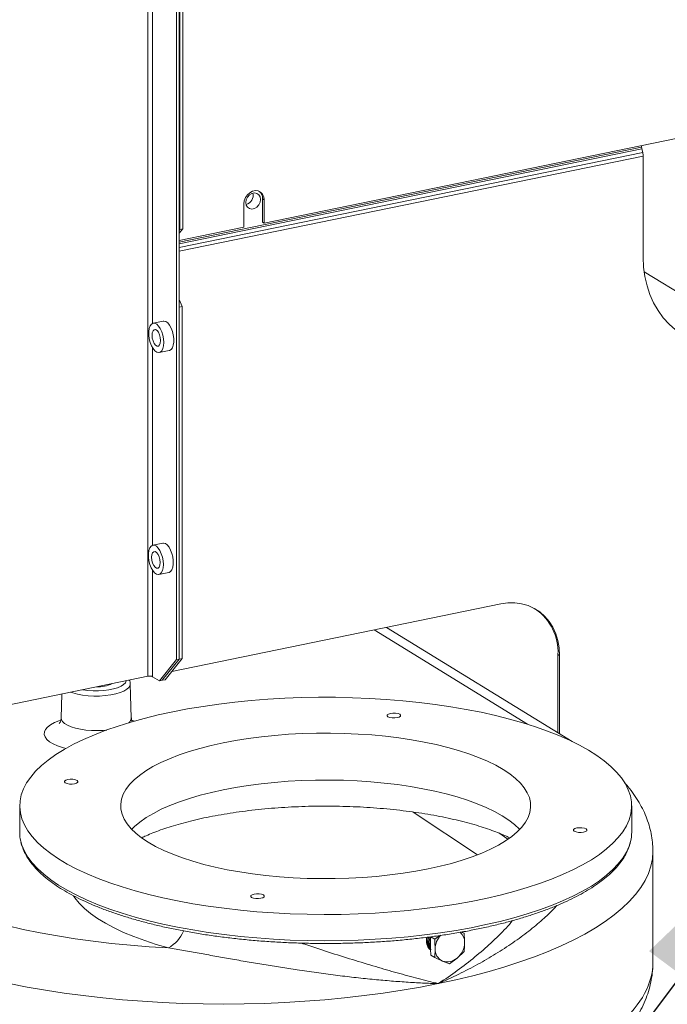
# Model space of a CAD drawing. Extents: x -125.3 to -107.2, y -65.1 to -57.
# Drawn here: x -123 to -122.8, y -60.8 to -60.5 of the extents above; entities that cross this region are included whole.
import ezdxf
from ezdxf import colors
from ezdxf.entities.mleader import LeaderData, LeaderLine
from ezdxf.math import Vec2, Vec3

# ---------------------------------------------------------------- set-up
doc = ezdxf.new("R2010")
doc.units = 0
doc.header["$MEASUREMENT"] = 0
doc.layers.get('0').update_dxf_attribs({"linetype": 'CONTINUOUS'})
doc.layers.add('Lines', color=7, linetype='CONTINUOUS')

# ---------------------------------------------------------------- blocks, each defined once
blk = doc.blocks.new('A$C2E707DA3')
at = {"color": 7, "linetype": 'Continuous', "lineweight": 15}
for p, q in [((0.8141426609810622, 1.387599855987617), (0.814142660981048, 1.848562848740031)), ((0.8151775592304062, 1.387812133527838), (0.815177559230392, 1.848775126280252)), ((0.8154416964570856, 1.54588733855276), (0.8154416964570714, 1.848829305906889)), ((0.8164765947064154, 1.546099616092981), (0.8164765947064012, 1.849041583447111)), ((0.8036826264696231, 1.846417304619898), (0.8036826264696373, 1.38146384592806)), ((0.8053901822623004, 1.511292636491831), (0.8053901822623004, 1.724187442335477)), ((0.8463844473622686, 1.548241793942644), (1.109175002663605, 1.602145192375701)), ((0.8151775449034204, 1.541257053679423), (0.9851756122133679, 1.57612692769203)), ((0.9851756122133679, 1.576710519797395), (0.9851756122133679, 1.57612692769203)), ((0.8151775270345638, 1.540604112634327), (0.9852593284121696, 1.575491162115071)), ((0.8151775463872326, 1.539183710053329), (0.9856093290022443, 1.574142547418774)), ((0.8151775583979628, 1.537906541356222), (0.9857731241158092, 1.572898973786906)), ((0.9852593284121696, 1.575491162115071), (0.9856093290022443, 1.574142547418774)), ((0.9857731241158092, 1.572898973786906), (0.9857731241158092, 1.535656946518579)), ((0.8389366426433185, 1.555313891101946), (0.8389366426433185, 1.546714105914596)), ((0.8457869354598131, 1.557209262688211), (0.8463844473622686, 1.556841579129994)), ((0.8457869354598131, 1.548609477500861), (0.8457869354598131, 1.557209262688211)), ((0.8463844473622686, 1.548241793942644), (0.8463844473622686, 1.556841579129994)), ((0.8457869354598131, 1.548609477500861), (0.8463844473622686, 1.548241793942644)), ((0.8164765947064154, 1.546099616092981), (0.8151775563111414, 1.544470463136776)), ((0.8151775583979628, 1.541840660660775), (0.8389366426433185, 1.546714105914596)), ((0.8151775827030576, 1.545556096467585), (0.8154416964570856, 1.54588733855276)), ((0.8154416964570856, 1.54588733855276), (0.8164765947064154, 1.546099616092981)), ((0.9861180532272726, 1.530321633736946), (1.035920538298399, 1.499675290385674)), ((0.8151775328384758, 1.520130270336146), (0.816212457479736, 1.517558661742882)), ((0.816212457479736, 1.517558661742882), (0.8151775592304205, 1.517346384202668)), ((0.8151775592304205, 1.387812133527845), (0.8151775592304205, 1.517346384202668)), ((0.816212457479736, 1.388024411068052), (0.816212457479736, 1.517558661742882)), ((0.8093125237729595, 1.512124285362908), (0.8056319232244817, 1.511369323383356)), ((0.8053901822623004, 1.429648089983154), (0.8053901822623004, 1.502328010271121)), ((0.8078422186036391, 1.500593692095372), (0.8115228191521169, 1.501348654074924)), ((0.8091625151392208, 1.43042562883133), (0.805481914590743, 1.429670666851777)), ((0.8053901822623004, 1.381301278882752), (0.8053901822623004, 1.420390680615427)), ((0.8076922099699146, 1.418895035563793), (0.8113728105183924, 1.419649997543345)), ((0.9333678658534694, 1.408062713636696), (0.8124065822602802, 1.383251227329581)), ((0.9596261405594646, 1.357463768295872), (0.8913914252839987, 1.399452526684577)), ((0.9432324940430874, 1.363811021706368), (0.8868322397190127, 1.398517353260843)), ((0.8089275905973636, 1.379973617538056), (0.8151775592304205, 1.387812133527845)), ((0.816212457479736, 1.388024411068052), (0.8099624888466792, 1.38018589507827)), ((0.8141426609810622, 1.387599855987617), (0.8151775592304062, 1.387812133527838)), ((0.8151775592304205, 1.387812133527845), (0.816212457479736, 1.388024411068052)), ((0.9544209438950162, 1.389502357487849), (0.9550184557974717, 1.38913467392964)), ((0.9544209438950162, 1.360666836852531), (0.9544209438950162, 1.389502357487849)), ((0.9550184557974717, 1.360299153294314), (0.9550184557974717, 1.38913467392964)), ((0.8078926923480054, 1.379761339997835), (0.8141426609810622, 1.387599855987617)), ((0.6782780649384961, 1.355740957836488), (0.8036826264696373, 1.38146384592806)), ((0.8053901822623004, 1.381301278882752), (0.8078926923480054, 1.379761339997835)), ((0.797536223568656, 1.366101436236775), (0.7971839800842133, 1.378675379903264)), ((0.8089275905973494, 1.379973617538056), (0.8078926923480054, 1.379761339997835)), ((0.8099624888466792, 1.38018589507827), (0.8089275905973636, 1.379973617538056)), ((0.7720048549203113, 1.374966109926277), (0.7717565143345553, 1.366101426404114)), ((0.7977441619525791, 1.365324205795716), (0.7987180926342319, 1.364975057630097)), ((0.756521438399929, 1.333771986177339), (0.756521438399929, 1.324103068149711)), ((0.98152098867034, 1.324103063122223), (0.98152098867034, 1.333771981149852)), ((0.9011749306785788, 1.33150151646538), (0.9248437939154854, 1.315777987246371)), ((0.9360480340131971, 1.32152258966849), (0.932622299105816, 1.323798338428475)), ((0.9893334587388409, 1.276278536145625), (0.9893334587388409, 1.316916113082463)), ((0.9188616698500596, 1.287307660828112), (0.9199140503987593, 1.28688213463488)), ((0.9191454688146621, 1.287355087241281), (0.9199140503987593, 1.28688213463488)), ((0.9076906882463334, 1.285521969152533), (0.9090887546329185, 1.284661658217246)), ((0.9090887546329185, 1.284661658217246), (0.9109667611312915, 1.286051702418469)), ((0.9199140503987593, 1.28013608518647), (0.917383665406291, 1.277786195185371)), ((0.9076906882463334, 1.278775919704124), (0.9090887546329185, 1.277915608768836)), ((0.9119710175233706, 1.276675956976561), (0.9090887546329185, 1.277915608768836)), ((0.9145014025158389, 1.275652835963093), (0.9119710175233706, 1.276675956976561)), ((0.917383665406291, 1.277786195185371), (0.9145014025158389, 1.275652835963093))]:
    blk.add_line(p, q, dxfattribs=at)
at = {"color": 7, "linetype": 'Continuous', "lineweight": 15, "flags": 128}
for points in [[(0.8463844473622686, 1.556841579129994), (0.8462336007715976, 1.557943054147039), (0.845793289401243, 1.558893409434646), (0.8450991823334846, 1.559615619680834), (0.8442075092583821, 1.560051244656265), (0.8431905101493982, 1.560164979712525), (0.8421305766808018, 1.55994756696721), (0.8411135807471908, 1.559416620397904), (0.8402219076721025, 1.558615196819218), (0.8395277974289428, 1.557608236496165), (0.8390874860586024, 1.556477248543104), (0.8389366426433185, 1.555313891101946)], [(0.8450832895401703, 1.55690134790693), (0.8449200780063677, 1.557866919224104), (0.8444501307822918, 1.558649147641567), (0.8437301284625249, 1.559153546798839), (0.842846914608927, 1.559319346304491), (0.8419070169854166, 1.559126555220239), (0.8410238031318329, 1.558598427409471), (0.8403038008120518, 1.557798655597956), (0.8398338535879901, 1.556823636747573), (0.8396706420541733, 1.555791109779534), (0.8398338535879901, 1.554825483623794), (0.8403038008120518, 1.554043310044896), (0.8410238031318329, 1.553538910887632), (0.8419070169854166, 1.553373056543407), (0.842846914608927, 1.553565847627652), (0.8437301284625249, 1.554094030276993), (0.8444501307822918, 1.554893802088515), (0.8449200780063677, 1.555868766100325), (0.8450832895401703, 1.55690134790693)], [(0.9857731241158092, 1.535656946518579), (0.9859289719354081, 1.532050264837153), (0.9863952071362263, 1.528538343050329), (0.9871678414366443, 1.525151072686292), (0.9882402700390998, 1.521917369866905), (0.9896033732423177, 1.51886481228027), (0.9912454910383133, 1.516019469454378), (0.9931526390383425, 1.513405618016243), (0.9953085338761127, 1.511045527548276), (0.9976947710291597, 1.50895938738573), (1.000291015341872, 1.507164906988031), (1.003075102637808, 1.505677446458606), (1.006023281048769, 1.504509737014615), (1.009110401537868, 1.503671700712658), (1.012310121123988, 1.50317043729541), (1.015595131509514, 1.503010325926169), (1.018937438513973, 1.503192643797441), (1.022308501790917, 1.503715868982468), (1.025679565067875, 1.50457558365806), (1.027166127179541, 1.505062405695732)], [(0.8094870336462492, 1.504289324378938), (0.8094006774832252, 1.505621025664674), (0.8091468889225979, 1.506975419256776), (0.80874174241319, 1.508267320256955), (0.8082105816115472, 1.509415601154636), (0.8075868460644813, 1.510348136407103), (0.8069097245742398, 1.511006317419501), (0.8062217498977446, 1.511348726208183), (0.8055661587823977, 1.511353911533099), (0.8049841346700504, 1.511021537235379), (0.8045122850646038, 1.510372453917228), (0.804180177565371, 1.509447528072627), (0.8040087558884892, 1.508304778100559), (0.8040087558884892, 1.507016071609662), (0.804180177565371, 1.505662350335271), (0.8045122850646038, 1.504328639829204), (0.8049841346700504, 1.503098843922203), (0.8055661587823977, 1.502050163570267), (0.8062217498977446, 1.501248502795413), (0.8069097245742398, 1.500744265374614), (0.8075868460644813, 1.500569047684145), (0.8082105816115472, 1.500733941976179), (0.80874174241319, 1.501228569919391), (0.8091468889225979, 1.502021850860061), (0.8094006774832252, 1.50306390295529), (0.8094870336462492, 1.504289324378938)], [(0.8115228191521169, 1.501348654074924), (0.8115885835942009, 1.501364065925188), (0.8121705490406725, 1.501696476323403), (0.8126424573119948, 1.502345523541059), (0.8129745648112277, 1.503270504224233), (0.8131459864881094, 1.504413254196294), (0.8131459864881094, 1.50570196068719), (0.8129745648112277, 1.507055681961589), (0.8126424573119948, 1.508389337629076), (0.8121705490406725, 1.509619169636579), (0.8115885835942009, 1.510667813888013), (0.8109329338129783, 1.511469510763369), (0.8102450178023588, 1.511973766922239), (0.8095678963121173, 1.512148929774142), (0.8093125237729595, 1.512124285362908)], [(0.8082995777387936, 1.505020034531306), (0.8082053603489641, 1.506077061071501), (0.8079340306927207, 1.507122649502357), (0.8075183243264235, 1.508030543105896), (0.8070084005702967, 1.508691292280851), (0.80646574125781, 1.509025221874715), (0.8059558175016974, 1.508992043733251), (0.8055401111354001, 1.508595766368003), (0.8052687814791568, 1.507884107531012), (0.8051745640893273, 1.506943035786001), (0.8052687814791568, 1.505885954407226), (0.8055401111354001, 1.504840420814951), (0.8059558175016974, 1.503932527211404), (0.80646574125781, 1.503271723197884), (0.8070084005702967, 1.502937793604019), (0.8075183243264235, 1.502971026584056), (0.8079340306927207, 1.503367303949304), (0.8082053603489641, 1.504078907947722), (0.8082995777387936, 1.505020034531306)], [(0.8093370836784004, 1.422590631746857), (0.8092506688495007, 1.423922369133095), (0.8089968802888734, 1.425276762725197), (0.8085917337794655, 1.426568663725376), (0.8080605729778085, 1.42771699946163), (0.8074368374307426, 1.428649534714097), (0.8067597159405011, 1.429307660887922), (0.8060717412640201, 1.429650069676605), (0.805416150148659, 1.429655309840086), (0.8048341260363117, 1.429322880703793), (0.8043622764308793, 1.428673797385642), (0.8040301689316323, 1.427748871541041), (0.8038587472547647, 1.42660612156898), (0.8038587472547647, 1.425317415078084), (0.8040301689316323, 1.423963693803692), (0.8043622764308793, 1.422629983297625), (0.8048341260363117, 1.421400242229197), (0.805416150148659, 1.420351507038689), (0.8060717412640201, 1.419549901102407), (0.8067597159405011, 1.419045608843035), (0.8074368374307426, 1.418870391152559), (0.8080605729778085, 1.4190352854446), (0.8085917337794655, 1.419529913387805), (0.8089968802888734, 1.420323194328475), (0.8092506688495007, 1.421365246423704), (0.8093370836784004, 1.422590631746857)], [(0.8113728105183924, 1.419649997543345), (0.8114385749604764, 1.419665409393602), (0.8120205990728238, 1.419997838529895), (0.8124924486782561, 1.420646867009474), (0.8128245561775032, 1.421571847692647), (0.8129959778543707, 1.422714597664715), (0.8129959778543707, 1.424003304155612), (0.8128245561775032, 1.425357025430003), (0.8124924486782561, 1.426690681097497), (0.8120205990728238, 1.427920477004498), (0.8114385749604764, 1.428969212195007), (0.8107829838451153, 1.429770818131288), (0.8100950091686343, 1.43027511039066), (0.8094178876783928, 1.430450328081129), (0.8091625151392208, 1.43042562883133)], [(0.8081495691050549, 1.42332137799972), (0.8080553517152396, 1.424378459378495), (0.8077840220589962, 1.425423992970778), (0.807368315692699, 1.426331886574317), (0.8068583919365722, 1.426992635749272), (0.8063157326240855, 1.427326565343137), (0.8058058088679587, 1.427293387201665), (0.8053901025016614, 1.426897109836418), (0.8051187728454181, 1.426185505838006), (0.8050245554555886, 1.425244379254423), (0.8051187728454181, 1.424187297875648), (0.8053901025016614, 1.423141764283365), (0.8058058088679587, 1.422233870679825), (0.8063157326240855, 1.421573121504871), (0.8068583919365722, 1.421239191911006), (0.807368315692699, 1.421272370052478), (0.8077840220589962, 1.421668647417718), (0.8080553517152396, 1.422380251416136), (0.8081495691050549, 1.42332137799972)], [(0.9550184557974717, 1.38913467392964), (0.9548606011355361, 1.391919133097915), (0.954389323425815, 1.394598201658212), (0.9536115196011394, 1.397132850855755), (0.952538506728132, 1.399486110200293), (0.9511859457979455, 1.401623655058437), (0.9495735622925707, 1.403514325141465), (0.947724866751031, 1.405130560735223), (0.9456667991264993, 1.406448768459541), (0.9434293985464137, 1.407449747076839), (0.9410452698479759, 1.408118879680437), (0.9385491898307095, 1.408446436799423), (0.9359775483889479, 1.408427626279888), (0.9333678658534694, 1.408062713636696)], [(0.7971837696616859, 1.378682099567918), (0.7971043181354815, 1.378127832930574), (0.7966857508015437, 1.377387065575086), (0.7959208278019645, 1.376682087412462), (0.7948315596855622, 1.376033177113214), (0.7934492708063772, 1.375459010006843), (0.7918137388596165, 1.374976096512093), (0.7899720218185848, 1.374598324916199), (0.7879771027422748, 1.374336563063828), (0.7858863647973919, 1.374198345554809), (0.7837599427366229, 1.374187655935557), (0.7816590218426427, 1.374304794382773), (0.7796440388101757, 1.374546393741689), (0.777772963579693, 1.374905500303079), (0.7760996545609231, 1.375371765901882), (0.775332820631462, 1.375648738418178)], [(0.7795600148542121, 1.376515829233284), (0.7797085869135003, 1.376488928498205), (0.7815507961818042, 1.376232058060573), (0.7834925098266012, 1.376096173868433), (0.7854713009223389, 1.376085654794799), (0.7874235721495211, 1.376200837056714), (0.7892865751654625, 1.376438019288081), (0.7910004484904363, 1.376789567678372), (0.7925101069616289, 1.377244183200965), (0.7937670116124877, 1.377787264649477), (0.7947307657974676, 1.378401356368606), (0.7953703904216525, 1.379066722699257), (0.7956653459918357, 1.379761966759851), (0.795674058613173, 1.37982112960875)], [(0.8127713198400244, 1.368385789645195), (0.8182727820363027, 1.369442910796927), (0.8239310998944092, 1.370389777569763), (0.8297287694213367, 1.371223473433922), (0.8356479173217224, 1.371941391180584), (0.8416701821570456, 1.37254135294733), (0.8477769958461323, 1.373021475423315), (0.8539495211086603, 1.373380253285738), (0.8601685706504014, 1.373616638891157), (0.866415032192279, 1.373729840653169), (0.8726695323519778, 1.373719542902002), (0.8789127443413065, 1.373585776463237), (0.8851254165446676, 1.37332892451974), (0.8912882536782973, 1.372949842637155), (0.8973822941885885, 1.372449647371603), (0.9033886645534608, 1.371829906542104), (0.9092888456997201, 1.371092501341948), (0.9150645018472261, 1.370239783767317), (0.9206978784684168, 1.369274321308467), (0.9261715201515983, 1.368199127882043), (0.9314685116151082, 1.367017520731736), (0.9365725221627628, 1.365733129546918), (0.9414677010535968, 1.364349971269021), (0.9461389248668866, 1.362872308294826), (0.9505717959931985, 1.361304696300948), (0.9547526045298156, 1.359651976427884), (0.9586684441034237, 1.357919250903443), (0.9623071405028014, 1.356111916537976), (0.9656575640604075, 1.354235488129817), (0.9687092189913216, 1.352295851168826), (0.9714527777368716, 1.350298938234538), (0.9738797226185483, 1.348250944296481), (0.9759825805016078, 1.346158182312237), (0.9777547991124749, 1.344027154125698), (0.979190962649966, 1.341864402157142), (0.9802865698233347, 1.339676656410532), (0.9810382240603985, 1.337470680952869), (0.9814436985241457, 1.335253239116376), (0.9815016633446589, 1.333031230084472), (0.9812119662469598, 1.330811505783998), (0.9805754247995537, 1.328600972673343), (0.9795941657081073, 1.326406372534173), (0.9782710919808295, 1.324234558248733), (0.9766103649569544, 1.322092207601216), (0.974617034768201, 1.319985988148254), (0.9722973209665611, 1.317922374111141), (0.9696584570880304, 1.315907710760811), (0.9667084511472552, 1.313948309692691), (0.963456542262989, 1.312050157417389), (0.9599127233139342, 1.310219154386218), (0.9560879470238177, 1.308460964727203), (0.9519940624536503, 1.306781003218425), (0.9476437198190268, 1.305184463898229), (0.9430503831128618, 1.303676274520377), (0.938228207931914, 1.302261119627921), (0.9331921214977257, 1.300943360699051), (0.9279576483664584, 1.299727096664803), (0.9225410360173072, 1.2986160452677), (0.9169590262625604, 1.297613640575506), (0.9112288052353676, 1.296723022722809), (0.9053681267949969, 1.29594691882177), (0.8993950861200801, 1.295287740923754), (0.8933281800818378, 1.294747502135067), (0.8871861526016716, 1.294327881164776), (0.8809879898092845, 1.294030173197584), (0.8747528153337925, 1.293855316549994), (0.8684999124526627, 1.293803849079509), (0.862248660584072, 1.293875895157974), (0.856018272044949, 1.29407130421157), (0.8498281360290605, 1.294389384339389), (0.8436973365784013, 1.29482918851204), (0.8376447650732928, 1.295389393243532), (0.8316891994594044, 1.296068218574298), (0.8258489982168982, 1.29686360596834), (0.8201423174805882, 1.297773022178788), (0.8145866544145264, 1.298793750657168), (0.8091992530312524, 1.299922589722833), (0.8039967394950764, 1.301156066560573), (0.7989952663658357, 1.302490322405816), (0.7942102065679961, 1.303921290441799), (0.7896563499495954, 1.305444543581558), (0.7853478509670282, 1.307055331871133), (0.7812979495662944, 1.308748717772865), (0.7775192185479938, 1.31051943436875), (0.7740233098515006, 1.312362025854462), (0.7708210655359693, 1.314270774035649), (0.767922283116846, 1.316239842729935), (0.7653360612103484, 1.318263059861302), (0.7630702778913445, 1.32033424366719), (0.7611320013544827, 1.322446949995033), (0.7595272156371351, 1.32459465671274), (0.758260866583754, 1.326770725002866), (0.7573368603368351, 1.328968447187087), (0.7567580252323864, 1.331181038910209), (0.7565262276226719, 1.33340161476368), (0.7566421499142564, 1.335623335292851), (0.7571054206013201, 1.337839337401363), (0.7579146587209351, 1.34004274346978), (0.7590672455404643, 1.342226807060229), (0.7605597464111469, 1.344384710642736), (0.7623874874054621, 1.346509815693402), (0.7645448534883599, 1.348595531318999), (0.7670250856075, 1.350635465172346), (0.7698206216534516, 1.352623252719766), (0.7729227698675061, 1.354552779054728), (0.7763219419961729, 1.356418082320374), (0.7800076818696198, 1.358213359571444), (0.7839685037720727, 1.359933126156967), (0.7881922603138776, 1.361572002373904), (0.7926658634701766, 1.363124945050799), (0.7973754384294978, 1.364587182837063), (0.8023064957008472, 1.365954155237496), (0.807443743287223, 1.367221666621433), (0.8127713198400244, 1.368385789645195)], [(0.7717563651577706, 1.36609658240554), (0.7718340940326698, 1.365552053849385), (0.7722422531539337, 1.364809699506303), (0.7729887549890293, 1.364101343209143), (0.774053247229574, 1.363446299697713), (0.7754066902691221, 1.362862438717869), (0.7770121491924158, 1.362365697664728), (0.7788258667074217, 1.361969603718805), (0.780798357786594, 1.361684968904015), (0.7828758224830779, 1.361519554141495), (0.7850015475114276, 1.36147789946785), (0.7871176196132268, 1.361561097871444), (0.7885044125380603, 1.361686087852192)], [(0.8928379758876304, 1.367789686714481), (0.8937662757090123, 1.367901640453709), (0.8947445094777322, 1.367878857011675), (0.8956237390959103, 1.367724817054082), (0.8962701339144559, 1.367462946973433), (0.8965852727317696, 1.367133129914251), (0.8965211467338747, 1.366785589571613), (0.8960875082514121, 1.36647325210339), (0.8953504591715102, 1.366243610745137), (0.8944221593501283, 1.366131657005909), (0.8934439842472699, 1.366154404347441), (0.8925647609798517, 1.3663084456077), (0.8919183661613062, 1.36657031568835), (0.8916032273440067, 1.366900132747524), (0.8916673469911274, 1.367247671787503), (0.8921009268077285, 1.367560045356221), (0.8928379758876304, 1.367789686714481)], [(0.7734435636153307, 1.354853757847557), (0.7722335683101562, 1.355191210856084), (0.7703656313831857, 1.355839909518949), (0.7687637275132886, 1.356572923488969), (0.76745767854635, 1.357376610795285), (0.7664718308190714, 1.358235989731789), (0.7658245271662025, 1.359135063761606), (0.765527838318377, 1.360057079292602), (0.7655872983874872, 1.360984856492294), (0.7660018061868925, 1.361901105984714), (0.7667636020065771, 1.362788785091489), (0.7678585489100129, 1.363631324000259), (0.7692661842488491, 1.364413069537243), (0.7709603559303417, 1.365119415677981), (0.7714985715198566, 1.365307478251289)], [(0.8313337882793661, 1.356963231505233), (0.8358762394352652, 1.357822919033289), (0.8405732734921401, 1.358570441975601), (0.8454029260699798, 1.359202353963184), (0.8503427240843706, 1.359715681889931), (0.855369603819625, 1.360108053509848), (0.860460116774405, 1.360377643391914), (0.8655905328615745, 1.360523194088422), (0.870736976871072, 1.360543995992074), (0.8758754127503607, 1.360439980379653), (0.8809818942236092, 1.360211626416799), (0.8860325839226562, 1.359860013216164), (0.8910039596295576, 1.35938676587373), (0.8958728746088127, 1.358794067844102), (0.9006165846768965, 1.358084714626983), (0.9052129654797909, 1.357262013933031), (0.909640585526887, 1.35632980066444), (0.9138788806795759, 1.355292376437987), (0.9179079512416024, 1.354154660500285), (0.9217091471088423, 1.352921876547363), (0.9252646825112265, 1.351599810638731), (0.9285579610959473, 1.350194637208254), (0.931573659996431, 1.348712888174319), (0.9342977488846032, 1.347161456847807), (0.9367174249542245, 1.345547632729946), (0.9388214966700303, 1.343878891422634), (0.9406001173503569, 1.342163032517114), (0.9420450261813897, 1.340408036494658), (0.9431494704990229, 1.338622096919046), (0.9439082977175417, 1.336813543024952), (0.9443179235756958, 1.334990833204593), (0.9443765413972756, 1.333162405395086), (0.9440837716046815, 1.331336845856967), (0.9434410406263538, 1.329522629957374), (0.9424512890762315, 1.327728254848076), (0.941119250715289, 1.325962007881827), (0.939451000510374, 1.324232210848528), (0.9374543968917095, 1.322546877484818), (0.935138728091303, 1.3209138816012), (0.9325147405638603, 1.31934086664377), (0.9295947958534612, 1.317835085334593), (0.9263923853109048, 1.316403637068859), (0.9229224391425674, 1.315053194368772), (0.9192012486134757, 1.313789986925947), (0.9152460695180196, 1.312619960935542), (0.9110753856613059, 1.311548544337427), (0.9067086387909171, 1.310580735821958), (0.9021661289691565, 1.309721084394397), (0.8974690949122675, 1.308973561452085), (0.8926394423344277, 1.308341649464502), (0.8876996443200369, 1.307828321537755), (0.8826728232506582, 1.307435913817343), (0.8775823102958782, 1.307166323935277), (0.872451835542833, 1.307020809339264), (0.8673054501992112, 1.306999971335117), (0.8621670143199083, 1.307103986947538), (0.857060532846674, 1.307332340910392), (0.8520098431476129, 1.307683954111027), (0.8470384087748499, 1.308157237553964), (0.8421695524614563, 1.308749899483097), (0.8374258423933867, 1.309459252700201), (0.8328294615904923, 1.31028195339416), (0.8284017828775205, 1.311214202763246), (0.8241635463907073, 1.312251590889204), (0.8201344171628051, 1.313389342927401), (0.8163332212955652, 1.314622126880323), (0.812777685893181, 1.315944192788962), (0.8094844073084602, 1.317349366219432), (0.8064687084079765, 1.318831115253367), (0.8037446781856801, 1.320382510479384), (0.801324943450183, 1.32199637069774), (0.7992208717343772, 1.323665112005052), (0.7974422510540506, 1.325380970910572), (0.7959973422230178, 1.327135966933028), (0.7948928979053846, 1.32892190650864), (0.7941341293527415, 1.330730424302232), (0.7937244448287117, 1.332553170223093), (0.7936658856730077, 1.334381561932105), (0.7939586554655875, 1.336207121470224), (0.7946013864439294, 1.338021337369817), (0.795591079328176, 1.33981574857961), (0.7969231763549942, 1.341581959445371), (0.7985914265599092, 1.343311756478663), (0.8005880301785595, 1.344997089842373), (0.8029036989789802, 1.346630085725991), (0.8055276278405472, 1.348203136783916), (0.8084476312168221, 1.349708881992598), (0.8116500417593784, 1.351140330258332), (0.8151199292618401, 1.352490809058914), (0.8188411197909318, 1.353754016501739), (0.8227962988864022, 1.354924042492144), (0.8269669827431017, 1.355995459090259), (0.8313337882793661, 1.356963231505233)], [(0.7741910562308334, 1.343452920974237), (0.7751193560522154, 1.343564874713465), (0.7760975898209352, 1.343542091271438), (0.7769768130883534, 1.343388050011178), (0.777623207906899, 1.343126179930522), (0.7779383467242127, 1.342796362871347), (0.7778742270770778, 1.342448823831369), (0.7774405885946152, 1.342136486363152), (0.7767035395147133, 1.341906845004893), (0.7757752396933313, 1.341794891265664), (0.7747970645904871, 1.341817638607196), (0.7739178349722948, 1.341971678564789), (0.7732714401537493, 1.342233548645446), (0.7729563013364356, 1.342563365704621), (0.7730204273343446, 1.342910906047265), (0.7734540071509315, 1.343223279615984), (0.7741910562308334, 1.343452920974237)], [(0.7976740765364525, 1.325135361972642), (0.7987246685365221, 1.326161772025436), (0.8007288937862569, 1.327831629297897), (0.8030469898282462, 1.329449383238924), (0.8056681821016269, 1.331007673441285), (0.8085805756862499, 1.33249924662848), (0.8117707082820971, 1.33391729816816), (0.8152239245109314, 1.335255308178638), (0.8189244061611021, 1.336507095866679), (0.8228550288164342, 1.337666982655271), (0.8269978614279836, 1.3387295577175), (0.8313337882793661, 1.339689985506254), (0.8358428967837597, 1.340543844628954), (0.8405044530321817, 1.341287219099939), (0.8452971120050989, 1.341916645190992), (0.8501987187108284, 1.342429311310944), (0.8551868688047222, 1.342822787927496), (0.8602385868388325, 1.34309529850799), (0.8653306522176365, 1.343245593843243), (0.8704397467746787, 1.343272934184355), (0.8755422424155057, 1.343177286354141), (0.8806148100827187, 1.342959015451648), (0.8856340900672279, 1.342619154164602), (0.890577002880903, 1.342159273999414), (0.8954208746054917, 1.341581462858599), (0.9001434480852026, 1.340888375470676), (0.9047230019248644, 1.34008320966489), (0.9091384567865077, 1.339169680040754), (0.9133695721057506, 1.338151962050354), (0.9173969033028158, 1.337034731355502), (0.9212019049037821, 1.335823136845875), (0.9247671177307524, 1.334522742767362), (0.9280761498495309, 1.333139524814037), (0.9311138383568078, 1.331679807045859), (0.9338661701529247, 1.3301503419056), (0.9363204785008321, 1.328558158000909), (0.9384655588488329, 1.326910535727791), (0.9402915070434545, 1.325215070352947), (0.9403683206444953, 1.325135376587149)], [(0.9613388288896942, 1.325637158422794), (0.9622671287110762, 1.325749112162022), (0.9632453624797961, 1.325726328719995), (0.9641245920979884, 1.325572288762402), (0.964770986916534, 1.325310418681745), (0.965086067067972, 1.324980637723066), (0.9650219410700771, 1.324633097380428), (0.964588361253476, 1.324320723811702), (0.9638513121735741, 1.32409108245345), (0.9629230123521921, 1.323979128714221), (0.9619447785834723, 1.324001912156255), (0.9610655553160541, 1.324155953416508), (0.9604192191633842, 1.324417787396662), (0.9601040803460705, 1.324747604455844), (0.9601681999932055, 1.325095143495815), (0.9606017798097923, 1.325407517064541), (0.9613388288896942, 1.325637158422794)], [(0.7569139488389567, 1.320767221126374), (0.7573368603368351, 1.319299529159458), (0.758260866583754, 1.317101806975238), (0.7595272156371351, 1.314925738685112), (0.7611320013544827, 1.312778031967405), (0.7630702778913445, 1.310665325639562), (0.7653360612103484, 1.308594141833673), (0.767922283116846, 1.306570924702307), (0.7708210655359693, 1.30460185600802), (0.7740233098515006, 1.302693107826833), (0.7775192185479938, 1.300850516341121), (0.7812979495662944, 1.299079799745229), (0.7853478509670282, 1.297386413843505), (0.7896563499495954, 1.295775625553929), (0.7942102065679961, 1.294252372414171), (0.7989952663658357, 1.292821404378188), (0.8039967394950764, 1.291487148532937), (0.8091992530312524, 1.290253671695204), (0.8145866544145264, 1.28912483262954), (0.8201423174805882, 1.288104104151152), (0.8258489982168982, 1.287194687940712), (0.8316891994594044, 1.28639930054667), (0.8376447650732928, 1.285720475215903), (0.8436973365784013, 1.285160270484411), (0.8498281360290605, 1.284720466311761), (0.856018272044949, 1.284402386183942), (0.862248660584072, 1.284206977130339), (0.8684999124526627, 1.284134931051874), (0.8747528153337925, 1.284186398522365), (0.8809879898092845, 1.284361255169955), (0.8871861526016716, 1.284658963137147), (0.8933281800818378, 1.285078584107438), (0.8993950861200801, 1.285618822896126), (0.9053681267949969, 1.286278000794141), (0.9112288052353676, 1.28705410469518), (0.9169590262625604, 1.287944722547877), (0.9225410360173072, 1.288947127240064), (0.9279576483664584, 1.290058178637175), (0.9331921214977257, 1.291274442671423), (0.938228207931914, 1.292592201600293), (0.9430503831128618, 1.294007356492749), (0.9476437198190268, 1.2955155458706), (0.9519940624536503, 1.297112085190797), (0.9560879470238177, 1.298792046699575), (0.9599127233139342, 1.300550236358589), (0.963456542262989, 1.30238123938976), (0.9667084511472552, 1.304279391665062), (0.9696584570880304, 1.306238792733183), (0.9722973209665611, 1.308253456083513), (0.974617034768201, 1.310317070120625), (0.9766103649569544, 1.31242328957358), (0.9782710919808295, 1.314565640221105), (0.9795941657081073, 1.316737454506544), (0.9805754247995537, 1.318932054645714), (0.9811038627001949, 1.320664632835737)], [(0.9893334587388409, 1.316916113082463), (0.9891546968863452, 1.314248345124831), (0.9886188546913957, 1.311586609810099), (0.9877271609478981, 1.308936935266985), (0.9864815856656293, 1.30630535725988), (0.9848849843140073, 1.303697804373982), (0.9829409408767873, 1.30112021022483), (0.980653893043538, 1.298578394735472), (0.978029054491472, 1.296078096328969), (0.9750722657998523, 1.29362503761606), (0.9717903400945005, 1.291224707489548), (0.9681906142820367, 1.288882606011747), (0.964281334307941, 1.286603986500381), (0.9600712523552062, 1.284394061710231), (0.9555699978918142, 1.282257791138164), (0.9507877699735019, 1.28020001044446), (0.94573532454217, 1.278225428847492), (0.9404241741601851, 1.276338477557083), (0.934866264514838, 1.274543484089328), (0.9290742930721052, 1.27284444882465), (0.9230613245336912, 1.271245254934591), (0.9168409929528707, 1.269749517303687), (0.9104273510611733, 1.268360647891477)], [(0.7083835469539679, 1.306263781947891), (0.7121070986366362, 1.304099803754333), (0.7161317775466216, 1.302004908915485), (0.720447296529656, 1.299984448107388), (0.7250427823370273, 1.298043507384882), (0.729906716959789, 1.29618694428207), (0.735026820296909, 1.294419460013323), (0.7403902007499283, 1.29274548596112), (0.7459832554344672, 1.291169307609529), (0.7517920173336989, 1.289694798814075), (0.757801728917741, 1.288325767548827), (0.7639972875765721, 1.287065614067338), (0.7703630666044603, 1.285917534853034), (0.7768829817255494, 1.284884439996922), (0.7835406719333236, 1.283968894023268), (0.790319317142135, 1.283173222888387), (0.797201799974431, 1.282499450898328), (0.804170842144714, 1.28194923241584), (0.8112088015499239, 1.281524002775718)], [(0.8426919092328973, 1.301300392682556), (0.8436202090542935, 1.301412346421785), (0.8445984428229991, 1.30138956297975), (0.8454776660904173, 1.301235521719491), (0.8461240609089629, 1.300973651638841), (0.8464391410604009, 1.300643870680162), (0.8463750214132801, 1.300296331640183), (0.8459414415966791, 1.299983958071465), (0.8452043925167771, 1.299754316713212), (0.8442760926953952, 1.299642362973984), (0.8432978589266895, 1.299665146416011), (0.8424186293084972, 1.299819186373604), (0.8417722931558274, 1.300081020353758), (0.8414571543385136, 1.30041083741294), (0.8415212803364085, 1.300758377755578), (0.8419548601530096, 1.301070751324296), (0.8426919092328973, 1.301300392682556)], [(0.8112088015499239, 1.281524002775718), (0.8067328155748754, 1.282815146069638), (0.8024847640891153, 1.284200070025896), (0.7984801660192602, 1.285673726961683), (0.7947337016758382, 1.287230704641885), (0.7912590367556618, 1.288865334580606), (0.7880689792870896, 1.290571579831663), (0.7851751085825498, 1.292343247683604), (0.7825880353050678, 1.294173850468347), (0.7803172460319274, 1.296056669946203), (0.7783710826933969, 1.297984801222356), (0.7767566125394723, 1.299951222342528), (0.7762782439769467, 1.300636384256514)], [(0.9104273510611733, 1.268360647891477), (0.9038350129245316, 1.267081740592019), (0.897078827272324, 1.26591574489737), (0.890174137485289, 1.264865278556144), (0.8831365722563191, 1.263932729036), (0.8759821295806915, 1.263120174483646), (0.8687269095449608, 1.262429521450692), (0.8613874337743823, 1.261862281614498), (0.8539802600962929, 1.261419781542187), (0.8465222457032553, 1.261102976000473), (0.8390302775603402, 1.260912585193026), (0.831521259703635, 1.260849092155119), (0.8240122748698866, 1.260912583371017), (0.8165202515535839, 1.261102969284948), (0.8090622651960331, 1.261419757276776), (0.8016551021212308, 1.261862299154878), (0.7943156320923208, 1.262429530636631), (0.7870604499655798, 1.263120186648749), (0.7799059612683976, 1.263932722612964), (0.7728684218128166, 1.264865274437533), (0.7659637108917394, 1.265915756397419), (0.7592075263289075, 1.267081756740787), (0.7526151767273888, 1.268360639477173)]]:
    blk.add_lwpolyline(points, dxfattribs=at)
at = {"color": 7, "linetype": 'Continuous', "lineweight": 15}
for centre, radius, start, end in [((0.9877393249048367, 1.576141117113863), 0.002563751958389817, 180.3171126337081, 194.6857349769072), ((0.9807624492701592, 1.572871575371607), 0.00501074975248569, 0.3132907173310618, 14.69355132938215), ((0.8388189672336495, 1.558535671379317), 0.003538403629384236, 285.1924416084391, 11.59484483892856), ((0.842407119468561, 1.557333547534249), 0.003382100361859237, 357.8940303212141, 49.49473482486828), ((0.9351948202523062, 1.390356624118098), 0.01924509292781648, 357.4558730118978, 55.23309572045299), ((0.804291353811422, 1.378808624414965), 0.002724105405496074, 66.21083764257848, 102.9123101191277), ((0.7852862026001333, 1.389531792571589), 0.01194814639562375, 267.7243992742085, 295.4589654686764), ((0.7953121454799117, 1.366160815169685), 0.00222512213787623, 306.210988153261, 358.3487243533079), ((0.7710103069559437, 1.324116876412958), 0.01448887513581383, 180.0546043304867, 193.3670293229304), ((0.9669783753073631, 1.324122753285152), 0.01454262669285647, 346.2437403670144, 359.9224236719777), ((0.8051471087212434, 1.292434880191934), 0.01248164115575291, 299.0549823560843, 337.7030529391052), ((0.9152312479598663, 1.283608583528192), 0.004863179790363372, 357.551929929375, 48.38050618356418), ((0.9166488085473219, 1.281071653941467), 0.007384915407277798, 136.2234993004246, 179.156405603692), ((0.912634441726695, 1.283534937840301), 0.007456753158805898, 309.5612221321908, 358.9697111336154), ((0.9139495992952789, 1.280929929482916), 0.004691595454957872, 176.9399139345661, 245.0562064825393), ((0.9137561096603832, 1.281722277461405), 0.005352747366854354, 250.519208083033, 312.6641566598861)]:
    blk.add_arc(centre, radius, start, end, dxfattribs=at)
blk.add_ellipse((0.8315212710589037, 1.278018736881698), major_axis=(0.157810366113852, -0.002023788790180691), ratio=0.3743233818855021, start_param=5.501266089020027, end_param=6.28798566132592, dxfattribs=at)
for points, knots in [([(0.7971645550158257, 1.378686959424243), (0.7971689574160479, 1.37873566505035), (0.7972016438758232, 1.379097289257643), (0.7970597449444483, 1.379587180954658), (0.7968357289936989, 1.379947665661511), (0.7967741507702044, 1.380046756854675)], [0, 0, 0, 0, 0.1014176669171691, 0.7529948043575755, 1, 1, 1, 1]), ([(0.7717225420348939, 1.366114659755084), (0.771721900849073, 1.365913085369485), (0.7717202754543848, 1.365402097875624), (0.7714593711731084, 1.364695989940714), (0.7711800087974439, 1.364215650364017), (0.7710086788542014, 1.364045854553048), (0.7710393376647318, 1.364071444288193), (0.7710456022169438, 1.364076673070031)], [0, 0, 0, 0, 0.1740870337684694, 0.441307544286922, 0.7043597385026537, 0.9395914643124419, 0.9999999999999999, 0.9999999999999999, 0.9999999999999999, 0.9999999999999999]), ([(0.7978701379850861, 1.364665067802463), (0.7978688530420044, 1.364667245774903), (0.7977729652067893, 1.364829775202203), (0.7975855060280566, 1.365352347946072), (0.797570347637901, 1.365887503252992), (0.7975638590827856, 1.3661165767017)], [0, 0, 0, 0, 0.00770861665437086, 0.5752492662155303, 1, 1, 1, 1]), ([(0.9893098026029463, 1.316927585070708), (0.9892991023180855, 1.317805191887643), (0.9892752806736667, 1.319758975154947), (0.9888671846926371, 1.322767625427808), (0.988164931582105, 1.325929135486987), (0.9871583747906101, 1.329037907294946), (0.9858605550115271, 1.332093098004094), (0.9842697644489249, 1.33509852895385), (0.9823667369832378, 1.338048675608924), (0.9805567857071935, 1.340491427392088), (0.97929117943508, 1.341895736058611), (0.9788489329651782, 1.342386449927623)], [0, 0, 0, 0, 0.09314133647085301, 0.207357077429786, 0.3219486508474395, 0.4378073358868432, 0.555804977843889, 0.6767866806602975, 0.801523224646213, 0.9306453711604882, 0.9999999999999999, 0.9999999999999999, 0.9999999999999999, 0.9999999999999999]), ([(0.801419746136105, 1.322056206423738), (0.8019283617626485, 1.32229752079742), (0.8031821886447688, 1.322892403126964), (0.8054907717005619, 1.323849187578048), (0.8083063013037304, 1.324911306484594), (0.8114093394053725, 1.325959217102792), (0.814773696703881, 1.326978355513241), (0.8183873716047572, 1.327956557069086), (0.8222325305985265, 1.328882596565791), (0.826291055406358, 1.329746831314971), (0.8305436200533194, 1.3305408829182), (0.8349703148496559, 1.331257466409269), (0.8395506205448413, 1.33189032741786), (0.8442634468464405, 1.332434307149086), (0.8490876280827138, 1.332884938240468), (0.8540014116042158, 1.333238915706517), (0.8589831131693728, 1.333493409567517), (0.8640108424381054, 1.333646693410714), (0.8690626570618889, 1.333697290749157), (0.8741163912583971, 1.333644980944797), (0.8791497219363862, 1.333489803217589), (0.8841404113496338, 1.333232850769313), (0.8890664332466685, 1.332875782268381), (0.8939060789588211, 1.332421136846442), (0.8986377590306489, 1.331871975743695), (0.9032401537214838, 1.331232444265574), (0.9076920911383581, 1.330507406886554), (0.911972951251272, 1.329702822887526), (0.9160621740697223, 1.328825564271), (0.9199400943164875, 1.327883852270922), (0.923587641725419, 1.326887128978548), (0.9269853225211051, 1.325846396101312), (0.9301208451733629, 1.324774109067874), (0.9329601634540694, 1.323685677135302), (0.9351502883416742, 1.322765503669352), (0.9362827710505428, 1.322218087390553), (0.9366674048718977, 1.322032164185245)], [0, 0, 0, 0, 0.01897022910948283, 0.04676494778423987, 0.07505258486790192, 0.1037885577106328, 0.1329261745663424, 0.1624192485151537, 0.1922235222521258, 0.222297947094304, 0.2526047961163107, 0.2831098112456502, 0.3137821181723243, 0.3445937574865397, 0.3755197525074105, 0.4065367161290168, 0.4376236190358606, 0.4687605631738604, 0.4999296254195828, 0.5311118295272713, 0.5622872772137575, 0.593435272269546, 0.624537558551252, 0.6555749433376357, 0.6865276367555377, 0.7173737603317061, 0.74808967002212, 0.7786484304028921, 0.8090227140087942, 0.8391788938896876, 0.8690833633547871, 0.8986956454804865, 0.927974346267879, 0.9568756153833765, 0.9853533332397246, 1, 1, 1, 1]), ([(0.7569505853905554, 1.320455020678082), (0.7569508817325357, 1.320453161220456), (0.7570676307154116, 1.319720596161069), (0.757596903753182, 1.318268930398119), (0.7585403664953816, 1.316113058209659), (0.7598326924596961, 1.313982145577818), (0.7614211332229814, 1.311878308693245), (0.763317930496811, 1.30980910701436), (0.7655135972295, 1.307782168082198), (0.7680012297199568, 1.305805124460981), (0.7707709507584042, 1.303884708070107), (0.7738125967545813, 1.302026431317572), (0.7771158543197174, 1.300234935629895), (0.7806705227242361, 1.298514316022207), (0.7844663662538949, 1.296868051354217), (0.7884927523409146, 1.295299804395015), (0.7927386723167871, 1.293812844191507), (0.7971925975280385, 1.292410671608017), (0.8018424456507063, 1.291096286738075), (0.8066757447260215, 1.289872985612838), (0.8116793409565588, 1.288743553448903), (0.8168396986276036, 1.287710820918925), (0.8221428132438433, 1.286777271217503), (0.8275742718426073, 1.285945401690405), (0.833119233987631, 1.285217114616984), (0.8387625387382371, 1.284594411906781), (0.8444888529116383, 1.284078890457486), (0.8502823225722693, 1.283671763012599), (0.8561272254716386, 1.283374287507328), (0.8620074297801921, 1.283187067949711), (0.8679068301131281, 1.283110539117324), (0.8738092111843656, 1.283145153162181), (0.8796983269800052, 1.283290581928696), (0.885558025086425, 1.283546539502616), (0.891372180933871, 1.283912256918143), (0.8971247964510809, 1.284386965183685), (0.9028001551871654, 1.284969196118752), (0.9083827720149458, 1.285657542417418), (0.9138572605736357, 1.286450198633609), (0.9192087057117533, 1.287345174509397), (0.9244225287108634, 1.288340174687114), (0.9294845622546575, 1.289432573438269), (0.9343810831608153, 1.290619848527619), (0.93909884631735, 1.291898907805354), (0.9436251817894288, 1.293266758713578), (0.9479478456385664, 1.294720205611732), (0.9520553081494256, 1.296255971846882), (0.9559363778999455, 1.29787068156763), (0.9595810188065883, 1.299560979917992), (0.9629790806151988, 1.301323468907917), (0.9661213282060999, 1.30315501721482), (0.9689985607623299, 1.3050523301442), (0.9716023732213017, 1.30701220967709), (0.9739232649636733, 1.30903102548163), (0.9759526248043926, 1.311104382193058), (0.9776787899538846, 1.313226507427657), (0.9791020111224356, 1.315389199002865), (0.9801815174242279, 1.317584934413098), (0.9808229971043545, 1.319240012766258), (0.981002022558016, 1.320166374457834), (0.9810364690291209, 1.320344616660783)], [0, 0, 0, 0, 4.34289583093223e-05, 0.01710957917370858, 0.03431391158059442, 0.0517053118293672, 0.06928533741611739, 0.087020845190261, 0.1048629079509127, 0.1227662895165933, 0.1406956060176989, 0.1586266566513684, 0.1765454532373834, 0.1944482094053537, 0.212333377890298, 0.2302011650736819, 0.248052717027459, 0.2658899606913172, 0.2837148060678857, 0.3015283653142738, 0.319332459461004, 0.3371285486407556, 0.3549176048128434, 0.3727006668732989, 0.3904789552452604, 0.4082532795858578, 0.4260239754425489, 0.4437923645909182, 0.4615584358559573, 0.4793232167753018, 0.4970872876128207, 0.5148508385813533, 0.532614558095303, 0.5503789493483318, 0.5681444159227179, 0.5859114279636881, 0.6036807525687942, 0.6214530257395044, 0.6392288355317993, 0.6570089783271837, 0.6747943188304657, 0.6925858178761396, 0.7103845578825246, 0.7281917539334489, 0.746008780914207, 0.7638372166542267, 0.7816787992628068, 0.799535443312419, 0.8174087567321187, 0.835300564572631, 0.8532118914493318, 0.8711425738842519, 0.8890893256418859, 0.9070443833454525, 0.9249856030576636, 0.9428821261905903, 0.9606897924313501, 0.9783560001127521, 0.9958354557883262, 1, 1, 1, 1]), ([(0.953970055616324, 1.297081495679663), (0.9535611742534087, 1.296622044340026), (0.952047205721442, 1.294920829921153), (0.9486627900869564, 1.291755016643023), (0.9437609536957581, 1.287636421349113), (0.9379657792824361, 1.283391587912966), (0.9316951354370246, 1.279316253685671), (0.9250056240621376, 1.27544714861358), (0.9179844997065345, 1.271805595640274), (0.9130093833725255, 1.269492300024751), (0.9104505118327637, 1.268370798785583), (0.9104273510611733, 1.268360647891477)], [0, 0, 0, 0, 0.04596871094535251, 0.1702087405779992, 0.3117939278518734, 0.4536519933581055, 0.5952503310548959, 0.7296830156367585, 0.864335946556902, 0.9987720821052654, 1, 1, 1, 1]), ([(0.9104273510611733, 1.268360647891477), (0.9104529183860706, 1.268377332920778), (0.9128510907332696, 1.269942360784938), (0.9174834697203096, 1.273150654142725), (0.9239391836084394, 1.278135950661493), (0.929927042838429, 1.283359111120738), (0.9345750403141295, 1.287857240443181), (0.9369542896649108, 1.290630801757715), (0.9377479904450752, 1.291556042224187)], [0, 0, 0, 0, 0.002352711925985569, 0.2206804468387616, 0.4394689368703001, 0.6577788396105956, 0.88583743780332, 1, 1, 1, 1]), ([(0.9199140503987593, 1.28688213463488), (0.9199186325745075, 1.286831927696817), (0.9200261486517434, 1.285653873137313), (0.9200587640088145, 1.284502837978472), (0.9200899893477441, 1.283400858230912)], [0, 0, 0, 0, 0.04261851681898935, 1, 1, 1, 1]), ([(0.8600124567685583, 1.283269102137979), (0.8604424714511225, 1.283124844677388), (0.863807063696953, 1.281996121512847), (0.8701324923115124, 1.279941203807724), (0.8788676459642204, 1.27717452354095), (0.8873158404975925, 1.274613598956329), (0.8954033163231685, 1.272284055369866), (0.9030837875263984, 1.270196614820549), (0.9080041325986201, 1.26894815712879), (0.9104017892343705, 1.268366845355558), (0.9104273510611733, 1.268360647891477)], [0, 0, 0, 0, 0.02428100643862616, 0.1899834803286688, 0.3561496334344363, 0.521908728476677, 0.6805822106595795, 0.8396035428991068, 0.9982899859823937, 0.9999999999999999, 0.9999999999999999, 0.9999999999999999, 0.9999999999999999]), ([(0.9075731521562318, 1.280818286623379), (0.9074596068606269, 1.280886539350554), (0.9069501775944957, 1.281192760198607), (0.9063611831873857, 1.282193828441088), (0.9060151212633372, 1.283675092858552), (0.9060031517797285, 1.284842057495851), (0.9062303298149317, 1.285394916922151), (0.9062376145726034, 1.285412645075077)], [0, 0, 0, 0, 0.08442272984886609, 0.3787687466897048, 0.6814119168158909, 0.9897840608471745, 1, 1, 1, 1]), ([(0.9063804633651813, 1.285430244404047), (0.9062924185359265, 1.28503486221895), (0.9060877107449699, 1.284115582638549), (0.9063272898917205, 1.282738016182506), (0.9069023145954986, 1.281543876540653), (0.907541801047401, 1.2810901822765), (0.9078124641272751, 1.280898155867661)], [0, 0, 0, 0, 0.2163214089155241, 0.5029560296746504, 0.7896257982593171, 0.9999999999999999, 0.9999999999999999, 0.9999999999999999, 0.9999999999999999]), ([(0.907563218749786, 1.281062339181723), (0.907514943569268, 1.281090737006267), (0.9070793317403485, 1.281346985209879), (0.9065558593549525, 1.282256864342017), (0.9061972726241692, 1.283656302125372), (0.906182441836691, 1.284808967400856), (0.9064010284807438, 1.285374363029653), (0.906424743752126, 1.285435704887163)], [0, 0, 0, 0, 0.03838891571073533, 0.3464029673829932, 0.6546063481151068, 0.9625269685515598, 1, 1, 1, 1]), ([(0.9069336889996436, 1.285498465617735), (0.9068606954095202, 1.285313407741128), (0.9065876088110656, 1.28462106166036), (0.9065939980005453, 1.283366393314459), (0.9068663207032728, 1.282090280774582), (0.9073283149672022, 1.281535220925775), (0.9074951369886435, 1.281334793749011)], [0, 0, 0, 0, 0.1244682673021589, 0.4656657615747353, 0.8070566568897108, 1, 1, 1, 1]), ([(0.9075550631461056, 1.281263668547581), (0.9073430107129496, 1.281545262900714), (0.9069922081351223, 1.282011110066499), (0.9066960574209162, 1.283079845978243), (0.9065989676904138, 1.284234211393589), (0.9068760326406533, 1.285130026189783), (0.9069922213800652, 1.285505691144259)], [0, 0, 0, 0, 0.2542845635520324, 0.4206680351157726, 0.7570538942470719, 1, 1, 1, 1]), ([(0.9074254747894344, 1.285454891761084), (0.9072869544278319, 1.284992630989272), (0.9069925890747328, 1.284010294863862), (0.9070600120553536, 1.282653926168152), (0.9074040077735219, 1.281952351821047), (0.9075382078793552, 1.281678652624656)], [0, 0, 0, 0, 0.3515256048370092, 0.7470162334629177, 1, 1, 1, 1]), ([(0.907536061142352, 1.281731608719383), (0.9074777871403228, 1.281825849272607), (0.9071722732924741, 1.282319925413489), (0.907076988949342, 1.283500002413433), (0.9071641831328208, 1.284747213373628), (0.9074818713648085, 1.285398839647314), (0.907558196497277, 1.2855553939564)], [0, 0, 0, 0, 0.09234328532852978, 0.4841293104504281, 0.8760611985127283, 1, 1, 1, 1]), ([(0.9076906882463334, 1.285521969152533), (0.9076860860996021, 1.285477413996567), (0.9075781152766069, 1.284432106853529), (0.9075457123838362, 1.28332100341251), (0.9075146906314728, 1.282257259627876)], [0, 0, 0, 0, 0.04262398497979304, 1, 1, 1, 1]), ([(0.9092646935819033, 1.281180381813286), (0.9092334682429737, 1.282282361560846), (0.9092008528859026, 1.283433396719687), (0.9090933368086667, 1.28461145127919), (0.9090887546329185, 1.284661658217246)], [0, 0, 0, 0, 0.9573814831810107, 1, 1, 1, 1]), ([(0.9200899893477441, 1.283400858230912), (0.9200692609992984, 1.282537199941956), (0.920042497272135, 1.281422074207335), (0.9199376859675681, 1.280372720623326), (0.9199140503987593, 1.28013608518647)], [0, 0, 0, 0, 0.7744940881035529, 0.9999999999999999, 0.9999999999999999, 0.9999999999999999, 0.9999999999999999]), ([(0.9104273510611733, 1.268360647891477), (0.9104041937217033, 1.26836129805352), (0.9084921351082755, 1.268414980728764), (0.9046204838590199, 1.268564996648081), (0.8986421505634041, 1.268907524869334), (0.892471423381636, 1.269368376280113), (0.8860506689502472, 1.269950249088232), (0.8794257523860551, 1.270650459237558), (0.8725791229422271, 1.271469749187453), (0.8656145728408404, 1.272393949312914), (0.8588791337996611, 1.273367232889612), (0.8524449150880002, 1.274360942039308), (0.8463049717472586, 1.275358543717502), (0.8401586241752028, 1.276400437295493), (0.834113866516546, 1.277457943285107), (0.8282177992510498, 1.278511914973649), (0.822460470390638, 1.279547765239414), (0.8167659444034427, 1.280570048074651), (0.8130611565352126, 1.281206022332739), (0.8112088015499239, 1.281524002775718)], [0, 0, 0, 0, 0.0007844619424509255, 0.06477156912417008, 0.1287585669215969, 0.1936843408116075, 0.2586098913406489, 0.3259352115657778, 0.3932599034236016, 0.4617259386057029, 0.5301910957406486, 0.5893363279020392, 0.648480873510179, 0.7084636817244646, 0.768445394602601, 0.8258905243189274, 0.8833343209081503, 0.9416683869725265, 1, 1, 1, 1]), ([(0.9075146906314728, 1.282257259627876), (0.9075354460003808, 1.281368075094747), (0.9075622445958231, 1.280219991594848), (0.9076670533189741, 1.279041643499063), (0.9076906882463334, 1.278775919704124)], [0, 0, 0, 0, 0.7744946540947816, 0.9999999999999999, 0.9999999999999999, 0.9999999999999999, 0.9999999999999999]), ([(0.9090887546329185, 1.277915608768836), (0.9091123902017273, 1.2781522442057), (0.9092172015062943, 1.279201597789701), (0.9092439652334434, 1.280316723524322), (0.9092646935819033, 1.281180381813286)], [0, 0, 0, 0, 0.225505911896447, 0.9999999999999999, 0.9999999999999999, 0.9999999999999999, 0.9999999999999999]), ([(0.9440105824554337, 1.226835545665487), (0.9444106480110577, 1.226995491066994), (0.9465029788221244, 1.227832000701376), (0.9500765270960869, 1.229460143080125), (0.9547199569311715, 1.231731234099563), (0.9591282995928196, 1.234142142759239), (0.9633128547536671, 1.236685117059878), (0.9672503344415162, 1.239365622007767), (0.9709221300971507, 1.242181631364765), (0.9743029271481731, 1.245126901882948), (0.977368702194596, 1.248189769355086), (0.980097557542706, 1.251353064644093), (0.9824741089881286, 1.254596319040814), (0.9844914649355303, 1.257898694755198), (0.9861508238815873, 1.261241476560279), (0.9874563967529184, 1.264609322011722), (0.9884237797332815, 1.267989515586279), (0.9890382790791961, 1.271370948690652), (0.9893305177421325, 1.27413470618928), (0.9893032215688322, 1.27576286906605), (0.9892947838280008, 1.276266163656778)], [0, 0, 0, 0, 0.01504673936688774, 0.07869399387334701, 0.1426846576372156, 0.2070104686770827, 0.2716266583125963, 0.3364307187714767, 0.4011579043911403, 0.4654591528269596, 0.5288998806497136, 0.591014371560879, 0.6514100767185467, 0.7098607407524825, 0.7663457010240926, 0.821019348950337, 0.8741515116156443, 0.926075241923853, 0.9771485203407454, 1, 1, 1, 1])]:
    blk.add_open_spline(points, degree=3, knots=knots, dxfattribs=at)

msp = doc.modelspace()

# ---------------------------------------------------------------- block references
at = {"layer": 'Lines', "linetype": 'Continuous'}
msp.add_blockref('A$C2E707DA3', (-123.7516396409501, -62.09923891995295), dxfattribs=at)

# ---------------------------------------------------------------- leaders
at = {"color": 7, "linetype": 'Continuous'}
ml = msp.add_multileader_mtext('Standard', dxfattribs=at)
ml.set_content('', color=7)
ml.set_leader_properties()
ml.build(insert=Vec2(0, 0))
ml.multileader.update_dxf_attribs({"text_right_attachment_type": 6, "dogleg_length": 0.36, "arrow_head_size": 0.09})
ctx = ml.context
ctx.base_point, ctx.char_height, ctx.arrow_head_size, ctx.landing_gap_size, ctx.plane_origin = Vec3(-123.600576181225, -61.41582099873872), 0.18, 0.09, 0.09, Vec3(-122.6259767195028, -60.39168317600755)
ctx.right_attachment, ctx.text_align_type = 6, 2
notes = []
notes.append((ctx, [(0, (1, 1, 0), (-123.2605795027982, -61.50582099873873), (-1, 0), 0.1599966784267514, [(0, [(-122.6978667463582, -60.75580514099796)], 0, [])])]))
ctx.mtext.insert, ctx.mtext.alignment, ctx.mtext.flow_direction = Vec3(-123.510576181225, -61.32582099873872), 3, 5
for ctx, leaders in notes:
    for number, flags, end, landing, length, lines in leaders:
        leader = LeaderData()
        leader.index, (leader.has_last_leader_line, leader.has_dogleg_vector, leader.attachment_direction) = number, flags
        leader.last_leader_point, leader.dogleg_vector, leader.dogleg_length = Vec3(end), Vec3(landing), length
        for number, points, colour, breaks in lines:
            line = LeaderLine()
            line.index, line.vertices, line.color, line.breaks = number, Vec3.list(points), colors.encode_raw_color(colour), breaks
            leader.lines.append(line)
        ctx.leaders.append(leader)

doc.saveas('drawing.dxf')
